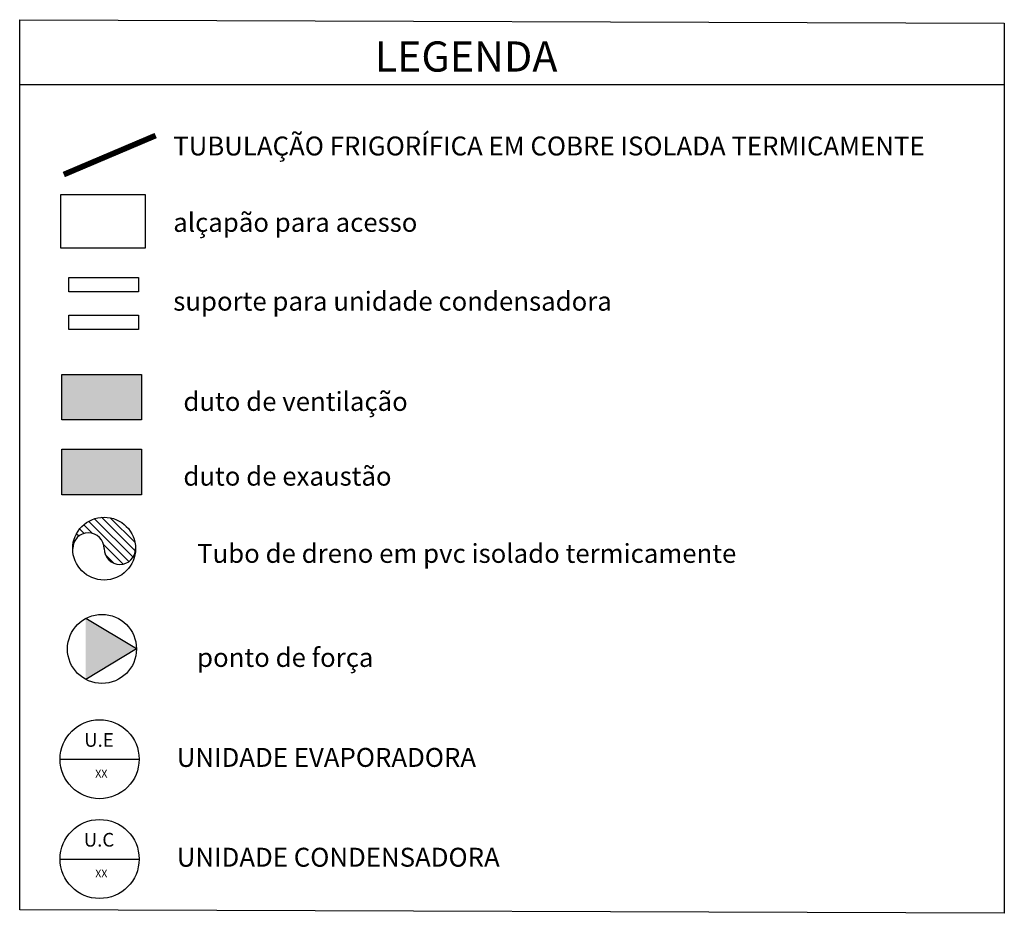
# Model space of a CAD drawing. Units: millimetres. Extents: x 3552 to 3949, y 1453 to 1688.
# Drawn here: x 3569 to 3581, y 1579 to 1590 of the extents above; entities that cross this region are included whole.
import ezdxf
from ezdxf.enums import TextEntityAlignment as Align

# ---------------------------------------------------------------- set-up
doc = ezdxf.new("R2010")
doc.units = ezdxf.units.MM
doc.linetypes.add('CONTINUO', pattern=[0])
for name, color, linetype in [('CL-EQUIPAMENTOS', 90, 'Continuous'), ('HVAC_ELETRICA', 1, 'Continuous'), ('LISTAGEM_TEXTO', 7, 'Continuous'), ('Textos', 1, 'Continuous'), ('VENT', 5, 'Continuous')]:
    doc.layers.add(name, color=color, linetype=linetype)
doc.styles.add('REFRIND 1_40', font='technic_.ttf', dxfattribs={"height": 0.1})
doc.styles.add('TITULO 1_100', font='technic_.ttf', dxfattribs={"height": 0.5})

msp = doc.modelspace()

# ---------------------------------------------------------------- hatches: boundary and pattern name
at = {"layer": 'CL-EQUIPAMENTOS', "ltscale": 0.5, "transparency": 33554687}
h = msp.add_hatch(dxfattribs=at)
h.set_pattern_fill('ANSI31', color=4, scale=0.578263, angle=90)
h.set_pattern_definition([(135, (3628.16067, 1428.97134), (-0.051111696, -0.051111696), [])])
h.paths.add_polyline_path([(3570.377, 1583.21, 1), (3570.763, 1583.21, 1), (3569.992, 1583.21, -1)])
at = {"layer": 'HVAC_ELETRICA', "transparency": 33554687}
h = msp.add_hatch(color=6, dxfattribs=at)
h.dxf.hatch_style = 1
h.paths.add_polyline_path([(3570.152, 1582.355), (3570.152, 1581.608), (3570.775, 1581.981)])
at = {"layer": 'VENT', "linetype": 'CONTINUO', "lineweight": -2, "transparency": 33554483}
h = msp.add_hatch(color=256, dxfattribs=at)
h.dxf.hatch_style = 1
h.paths.add_polyline_path([(3570.834, 1584.787), (3570.834, 1585.345), (3569.861, 1585.345), (3569.861, 1584.787)])
at = {"layer": 'VENT', "linetype": 'CONTINUO', "lineweight": -2, "true_color": 0xf7abae, "transparency": 33554483}
h = msp.add_hatch(color=241, dxfattribs=at)
h.dxf.hatch_style = 1
h.paths.add_polyline_path([(3569.861, 1584.429), (3569.861, 1583.871), (3570.834, 1583.871), (3570.834, 1584.429)])

# ---------------------------------------------------------------- linework, layer by layer
at = {"layer": 'CL-EQUIPAMENTOS', "color": 4, "ltscale": 0.5, "transparency": 33554687}
msp.add_circle((3570.377, 1583.21), 0.385, dxfattribs=at)
for centre, start, end in [((3570.185, 1583.21), 0, 180), ((3570.57, 1583.21), 180, 0)]:
    msp.add_arc(centre, 0.193, start, end, dxfattribs=at)
at = {"layer": 'HVAC_ELETRICA', "color": 6, "transparency": 33554687}
for q in [(3570.152, 1582.355), (3570.152, 1581.608)]:
    msp.add_line((3570.775, 1581.981), q, dxfattribs=at)
msp.add_circle((3570.351, 1581.981), 0.423, dxfattribs=at)
at = {"layer": 'LISTAGEM_TEXTO', "transparency": 33554687}
for p, q in [((3569.838, 1580.63), (3570.806, 1580.63)), ((3569.838, 1579.407), (3570.806, 1579.407))]:
    msp.add_line(p, q, dxfattribs=at)
for centre in [(3570.322, 1580.63), (3570.322, 1579.407)]:
    msp.add_circle(centre, 0.484, dxfattribs=at)
at = {"layer": 'VENT', "color": 0, "linetype": 'CONTINUO', "lineweight": -2}
msp.add_line((3569.343, 1588.896), (3581.406, 1588.896), dxfattribs=at)
for points in [[(3569.343, 1589.691), (3581.406, 1589.65), (3581.406, 1578.742), (3569.343, 1578.783)], [(3569.944, 1586.532), (3570.8, 1586.532), (3570.8, 1586.358), (3569.944, 1586.358)], [(3569.944, 1586.069), (3570.8, 1586.069), (3570.8, 1585.896), (3569.944, 1585.896)], [(3569.861, 1585.345), (3570.834, 1585.345), (3570.834, 1584.787), (3569.861, 1584.787)], [(3569.861, 1584.429), (3570.834, 1584.429), (3570.834, 1583.871), (3569.861, 1583.871)]]:
    msp.add_lwpolyline(points, close=True, dxfattribs=at)
at = {"layer": 'VENT', "color": 25, "linetype": 'CONTINUO', "lineweight": -2, "const_width": 0.07}
msp.add_lwpolyline([(3569.883, 1587.794), (3571.009, 1588.272)], dxfattribs=at)
at = {"layer": 'VENT', "color": 6, "linetype": 'CONTINUO', "lineweight": -2}
msp.add_lwpolyline([(3569.846, 1587.549), (3570.881, 1587.549), (3570.881, 1586.893), (3569.846, 1586.893)], close=True, dxfattribs=at)

# ---------------------------------------------------------------- texts
at = {"layer": 'LISTAGEM_TEXTO', "transparency": 33554687, "style": 'REFRIND 1_40'}
for s, height, p in [('U.E', 0.1673, (3570.314, 1580.73)), ('XX', 0.0945, (3570.343, 1580.376)), ('U.C', 0.1673, (3570.314, 1579.507)), ('XX', 0.0945, (3570.343, 1579.153))]:
    msp.add_text(s, height=height, dxfattribs=at).set_placement(p, align=Align.BOTTOM_CENTER)
at = {"layer": 'Textos', "color": 0, "linetype": 'Continuous', "transparency": 33554687, "style": 'TITULO 1_100'}
msp.add_text('LEGENDA', height=0.3706, dxfattribs=at).set_placement((3573.692, 1589.055))
at = {"layer": 'Textos', "color": 0, "transparency": 33554687, "style": 'TITULO 1_100'}
for s, p in [('TUBULAÇÃO FRIGORÍFICA EM COBRE ISOLADA TERMICAMENTE', (3571.224, 1588.028)), ('alçapão para acesso ', (3571.224, 1587.092)), ('suporte para unidade condensadora', (3571.224, 1586.126)), ('duto de ventilação', (3571.348, 1584.898)), ('duto de exaustão', (3571.348, 1583.982)), ('Tubo de dreno em pvc isolado termicamente', (3571.516, 1583.036)), ('ponto de força', (3571.516, 1581.761)), ('UNIDADE EVAPORADORA', (3571.267, 1580.536)), ('UNIDADE CONDENSADORA', (3571.267, 1579.313))]:
    msp.add_text(s, height=0.23178, dxfattribs=at).set_placement(p)

doc.saveas('drawing.dxf')
